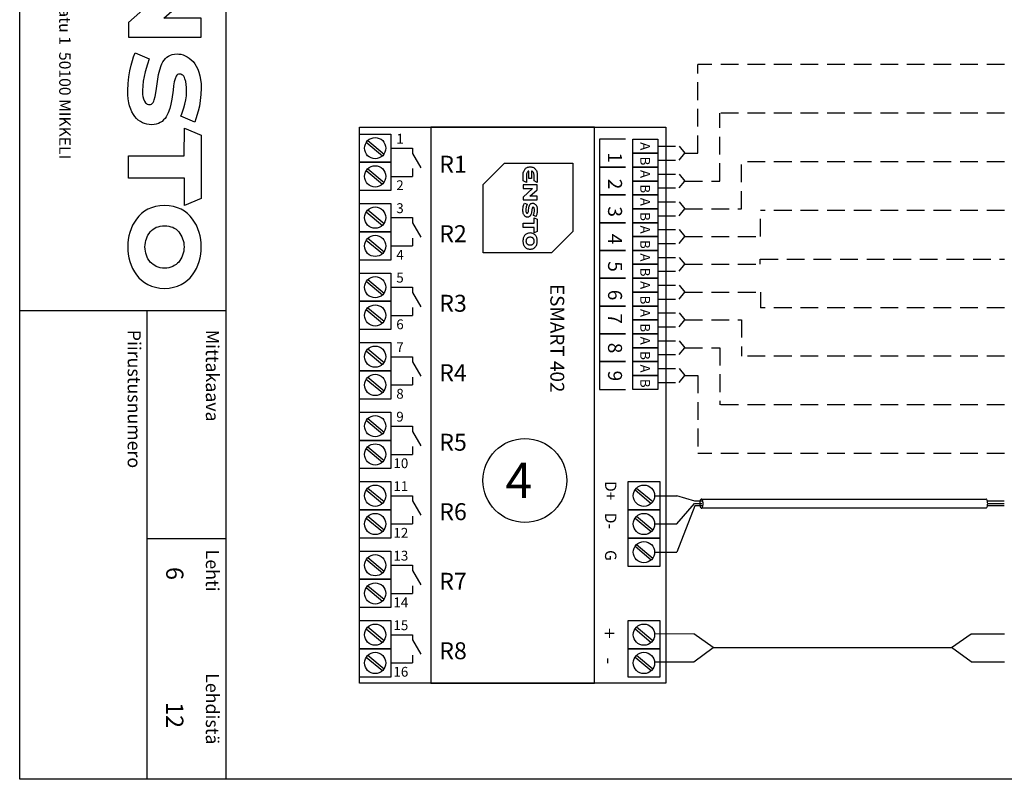
# Model space of a CAD drawing. Extents: x 0 to 17611, y 1101 to 7148.
# Drawn here: x 12627 to 13738, y 3656 to 4513 of the extents above; entities that cross this region are included whole.
import ezdxf

# ---------------------------------------------------------------- set-up
doc = ezdxf.new("R2010")
doc.units = 0
doc.header["$LTSCALE"] = 80
doc.header["$MEASUREMENT"] = 0
doc.linetypes.add('HIDDEN', pattern=[0.375, 0.25, -0.125])
for name, color, linetype in [('EHYTV1', 1, 'CONTINUOUS'), ('EHYTV3', 3, 'CONTINUOUS'), ('EHYTV5', 5, 'CONTINUOUS'), ('KATKOV1', 1, 'HIDDEN'), ('PELV-PIIRI', 7, 'CONTINUOUS'), ('TEXT15', 1, 'CONTINUOUS'), ('TEXT35', 3, 'CONTINUOUS')]:
    doc.layers.add(name, color=color, linetype=linetype)
doc.styles.add('COMPLEX', font='ROMANS')
doc.styles.add('ROMANS', font='romans')

# ---------------------------------------------------------------- blocks, each defined once
blk = doc.blocks.new('EELOGO2')
at = {"layer": 'EHYTV5'}
for points in [[(201.1, -88.9), (202.5, -92.9), (203.5, -96.9), (204.2, -101), (204.7, -105.1), (204.8, -109.2), (204.8, -152.2), (185.5, -143.7), (185.5, -109.5), (185.4, -105.7), (184.7, -102.1), (183.5, -98.8), (181.9, -95.8), (180.1, -93), (177.8, -90.6), (175, -88.7), (172, -87.1), (172, -129.3), (155.4, -129.3), (155.4, -87.1), (152.4, -88.7), (149.8, -90.7), (147.5, -93), (145.5, -95.8), (143.9, -98.8), (142.9, -102.1), (142.2, -105.7), (141.9, -109.5), (141.9, -152.2), (122.7, -143.7), (122.6, -109.2), (122.7, -105), (123.3, -101), (124, -96.8), (125, -92.8), (126.3, -88.9), (128.1, -85), (130.1, -81.4), (132.4, -77.9), (135.1, -74.8), (138.2, -71.9), (141.5, -69.3), (145.2, -67.1), (149.2, -65.3), (153.7, -64), (158.6, -63.2), (163.8, -62.9), (169, -63.2), (173.7, -64), (178.2, -65.4), (182.4, -67.1), (186, -69.3), (189.4, -71.9), (192.4, -74.8), (195, -77.9), (197.3, -81.4), (199.4, -85)], [(122.7, -166.2), (122.7, -187.5), (128.4, -187.5), (177.2, -187.5), (177.5, -188), (122.7, -236.8), (122.7, -253.5), (128.4, -253.5), (199.2, -253.5), (204.7, -253.5), (204.7, -232.2), (199.2, -232.2), (162.5, -232.2), (204.7, -194.7), (204.7, -166.2), (199.2, -166.2), (128.4, -166.2)], [(203.7, -325), (202.7, -331.4), (201.4, -337), (198.8, -345.5), (197.5, -349.4), (181.9, -342.6), (182.9, -339.9), (185.1, -333.3), (186.2, -328.9), (187.3, -324.3), (188, -319.6), (188.3, -315), (188.1, -310.1), (187.8, -306.8), (187.3, -303.4), (186.4, -300.3), (185.7, -298.8), (185, -297.5), (183.9, -296.5), (182.9, -295.8), (181.6, -295.2), (180.2, -295.1), (179, -295.2), (178, -295.7), (177.2, -296.5), (176.5, -297.5), (175.2, -300.4), (174.3, -304), (173.6, -308.3), (173, -313.2), (171.6, -323.6), (170.6, -329.1), (169.3, -334.1), (167.5, -339), (166.4, -341.2), (165.2, -343.3), (163.9, -345.2), (162.3, -346.9), (160.6, -348.5), (158.6, -349.8), (156.4, -350.8), (154.1, -351.7), (151.5, -352.1), (148.7, -352.3), (145.9, -352.1), (143.3, -351.7), (140.9, -351), (138.4, -350), (136.1, -348.7), (133.8, -347.1), (131.8, -345.2), (129.9, -343), (128.2, -340.6), (126.6, -337.7), (125.2, -334.6), (124, -331.1), (123.2, -327.4), (122.5, -323.2), (122, -318.6), (121.9, -313.8), (122.2, -305.9), (123, -298.4), (124.2, -291.5), (125.6, -285.2), (127.1, -279.8), (128.5, -275.7), (130.1, -271), (146.2, -278.1), (144.2, -283.9), (141.6, -292.6), (140.5, -297.8), (139.4, -303), (138.7, -308.3), (138.4, -313.7), (138.6, -318), (139, -320.6), (139.6, -323.2), (140.6, -325.6), (142, -327.6), (142.9, -328.5), (143.9, -329.1), (145.1, -329.4), (146.2, -329.5), (147.5, -329.4), (148.7, -328.9), (149.7, -328.1), (150.4, -327.1), (151.3, -325.8), (151.8, -324.2), (152.8, -320.6), (153.7, -316.3), (154.3, -311.4), (155.7, -301), (156.6, -295.7), (157.9, -290.5), (159.5, -285.6), (160.5, -283.4), (161.6, -281.3), (162.9, -279.4), (164.4, -277.7), (166.1, -276.1), (167.8, -274.8), (170, -273.8), (172.1, -272.9), (174.7, -272.5), (177.5, -272.3), (179.6, -272.5), (181.9, -272.8), (184.2, -273.5), (186.5, -274.4), (188.8, -275.7), (191.1, -277.1), (193.3, -279), (195.5, -281.1), (197.5, -283.6), (199.2, -286.3), (200.8, -289.5), (202.2, -293.1), (203.2, -297), (204.1, -301.3), (204.7, -306), (204.8, -311.2), (204.5, -318.3)], [(122.7, -412.7), (122.7, -387.4), (185.5, -387.4), (185.7, -356), (204.7, -364.2), (204.7, -435.5), (185.7, -443.6), (185.7, -412.7)], [(204.8, -490.2), (204.7, -486), (204.2, -481.9), (203.5, -477.7), (202.4, -473.7), (201.1, -469.6), (199.4, -465.7), (197.3, -462.1), (195, -458.7), (192.3, -455.4), (189.3, -452.5), (185.8, -449.9), (182.1, -447.7), (177.9, -445.9), (173.4, -444.6), (168.5, -443.7), (163.4, -443.4), (158, -443.7), (153.3, -444.6), (148.8, -445.9), (144.6, -447.7), (140.9, -449.9), (137.4, -452.5), (134.4, -455.4), (131.7, -458.7), (129.4, -462.1), (127.4, -465.7), (125.6, -469.6), (124.2, -473.7), (123.2, -477.7), (122.5, -481.9), (122, -486), (121.9, -490.2), (122, -494.2), (122.5, -498.4), (123.2, -502.6), (124.2, -506.6), (125.6, -510.7), (127.4, -514.6), (129.4, -518.3), (131.7, -521.8), (134.4, -524.9), (137.4, -527.8), (140.9, -530.4), (144.6, -532.7), (148.8, -534.4), (153.3, -535.7), (158, -536.6), (163.4, -536.9), (168.5, -536.6), (173.4, -535.7), (177.9, -534.4), (182.1, -532.7), (185.8, -530.4), (189.3, -527.8), (192.3, -524.9), (195, -521.8), (197.3, -518.3), (199.4, -514.6), (201.1, -510.7), (202.4, -506.6), (203.5, -502.6), (204.2, -498.4), (204.7, -494.2)], [(152.3, -511.2), (150.4, -510.1), (148.7, -508.6), (147.2, -507.2), (145.9, -505.5), (144.6, -503.6), (143.6, -501.6), (142.9, -499.6), (142.2, -497.3), (141.8, -495), (141.5, -492.7), (141.3, -490.2), (141.5, -487.8), (141.8, -485.3), (142.2, -483), (142.9, -480.9), (143.6, -478.7), (144.6, -476.8), (145.9, -475), (147.2, -473.2), (148.7, -471.6), (150.4, -470.3), (152.3, -469), (154.1, -468), (156.3, -467.3), (158.5, -466.7), (160.9, -466.3), (163.4, -466.2), (165.8, -466.3), (168.2, -466.7), (170.4, -467.3), (172.6, -468), (174.4, -469), (176.3, -470.3), (177.9, -471.6), (179.5, -473.2), (180.8, -475), (181.9, -476.8), (182.9, -478.7), (183.8, -480.9), (184.5, -483), (185, -485.3), (185.2, -487.8), (185.4, -490.2), (185.2, -492.7), (185, -495), (184.5, -497.3), (183.8, -499.6), (182.9, -501.6), (181.9, -503.6), (180.8, -505.5), (179.5, -507.2), (177.9, -508.6), (176.3, -510.1), (174.4, -511.2), (172.6, -512.2), (170.4, -513.1), (168.2, -513.7), (165.8, -514), (163.4, -514.1), (160.9, -514), (158.5, -513.7), (156.3, -513.1), (154.1, -512.2)]]:
    blk.add_lwpolyline(points, close=True, dxfattribs=at)
at = {"layer": 'EHYTV1', "style": 'ROMANS'}
blk.add_text('Insinöörinkatu 1  50100 MIKKELI', height=13.006, rotation=270, dxfattribs=at).set_placement((44.5, -127))
blk = doc.blocks.new('OTSIKKO1')
at = {"layer": 'TEXT35', "style": 'ROMANS'}
for tag, p in [('OSOITE', (13.9, 3440.3)), ('NIMI', (48.9, 3440.3)), ('KOHDE', (83.9, 3440.3)), ('TOIMENPIDE', (171.2, 3440.3)), ('PIIRUSTUS', (48.9, 2372.4)), ('PIIRUSTUSLAJI', (171.2, 2372.4)), ('KOODI', (12.7, 1390.6)), ('PVM', (201, 1326.6)), ('TARKASTAJA', (79.2, 1308.6)), ('TEKI', (117, 1308.6)), ('MUUTOS', (156.9, 1308.6)), ('PIIRUSTUS', (48.9, 501.4)), ('MITTAKAAVA', (165.2, 501.7)), ('LEHTI', (165.2, 239.6)), ('LEHDISTÄ', (165.2, 87.2))]:
    blk.add_attdef(tag, p, '', height=19.4, rotation=270, dxfattribs=at)

msp = doc.modelspace()

# ---------------------------------------------------------------- linework, layer by layer
at = {"layer": 'EHYTV1'}
for p, q in [((12859.8, 7144.5), (12859.8, 3656)), ((13020.1, 4376.9), (13038.4, 4361.5)), ((13018.4, 4374.8), (13036.7, 4359.5)), ((13046.2, 4368.2), (13070.4, 4368.2)), ((13070.4, 4368.2), (13070.4, 4362.2)), ((13070.4, 4362.2), (13080, 4346.1)), ((13020.1, 4345), (13038.4, 4329.6)), ((13070.4, 4345.1), (13070.4, 4336.3)), ((13018.4, 4342.9), (13036.7, 4327.6)), ((13046.2, 4336.3), (13070.4, 4336.3)), ((13018.4, 4296.4), (13036.7, 4281.1)), ((13020.1, 4298.5), (13038.4, 4283.1)), ((13046.2, 4289.8), (13070.4, 4289.8)), ((13070.4, 4289.8), (13070.4, 4283.8)), ((13070.4, 4283.8), (13080, 4267.6)), ((13020.1, 4266.6), (13038.4, 4251.2)), ((13070.4, 4266.7), (13070.4, 4257.9)), ((13018.4, 4264.5), (13036.7, 4249.2)), ((13046.2, 4257.9), (13070.4, 4257.9)), ((13018.4, 4218), (13036.7, 4202.6)), ((13020.1, 4220), (13038.4, 4204.7)), ((13046.2, 4211.3), (13070.4, 4211.3)), ((13070.4, 4211.3), (13070.4, 4205.4)), ((13070.4, 4205.4), (13080, 4189.2)), ((13020.1, 4188.1), (13038.4, 4172.8)), ((13070.4, 4188.3), (13070.4, 4179.4)), ((12627.4, 4184.9), (12859.8, 4184.9)), ((12770.8, 4184.9), (12770.8, 3656)), ((13018.4, 4186.1), (13036.7, 4170.7)), ((13046.2, 4179.4), (13070.4, 4179.4)), ((13018.4, 4139.5), (13036.7, 4124.2)), ((13020.1, 4141.6), (13038.4, 4126.3)), ((13046.2, 4132.9), (13070.4, 4132.9)), ((13070.4, 4132.9), (13070.4, 4126.9)), ((13070.4, 4126.9), (13080, 4110.8)), ((13018.4, 4107.6), (13036.7, 4092.3)), ((13020.1, 4109.7), (13038.4, 4094.4)), ((13046.2, 4101), (13070.4, 4101)), ((13070.4, 4109.8), (13070.4, 4101)), ((13018.4, 4061.1), (13036.7, 4045.8)), ((13020.1, 4063.2), (13038.4, 4047.8)), ((13046.2, 4054.5), (13070.4, 4054.5)), ((13070.4, 4054.5), (13070.4, 4048.5)), ((13070.4, 4048.5), (13080, 4032.3)), ((13018.4, 4029.2), (13036.7, 4013.9)), ((13020.1, 4031.3), (13038.4, 4015.9)), ((13046.2, 4022.6), (13070.4, 4022.6)), ((13070.4, 4031.4), (13070.4, 4022.6)), ((13018.4, 3982.7), (13036.7, 3967.4)), ((13020.1, 3984.7), (13038.4, 3969.4)), ((13321.6, 3982.7), (13339.9, 3967.4)), ((13323.3, 3984.7), (13341.6, 3969.4)), ((13046.2, 3976), (13070.4, 3976)), ((13070.4, 3976), (13070.4, 3970.1)), ((13070.4, 3970.1), (13080, 3953.9)), ((13018.4, 3950.8), (13036.7, 3935.5)), ((13020.1, 3952.8), (13038.4, 3937.5)), ((13046.2, 3944.1), (13070.4, 3944.1)), ((13070.4, 3953), (13070.4, 3944.1)), ((13321.6, 3950.8), (13339.9, 3935.5)), ((13323.3, 3952.8), (13341.6, 3937.5)), ((12770.8, 3927.6), (12859.8, 3927.6)), ((13321.6, 3918.9), (13339.9, 3903.6)), ((13323.3, 3920.9), (13341.6, 3905.6)), ((13018.4, 3904.3), (13036.7, 3888.9)), ((13020.1, 3906.3), (13038.4, 3891)), ((13046.2, 3897.6), (13070.4, 3897.6)), ((13070.4, 3897.6), (13070.4, 3891.7)), ((13070.4, 3891.7), (13080, 3875.5)), ((13018.4, 3872.4), (13036.7, 3857)), ((13020.1, 3874.4), (13038.4, 3859.1)), ((13046.2, 3865.7), (13070.4, 3865.7)), ((13070.4, 3874.5), (13070.4, 3865.7)), ((13018.4, 3825.8), (13036.7, 3810.5)), ((13020.1, 3827.9), (13038.4, 3812.6)), ((13321.6, 3825.8), (13339.9, 3810.5)), ((13323.3, 3827.9), (13341.6, 3812.6)), ((13046.2, 3819.2), (13070.4, 3819.2)), ((13070.4, 3819.2), (13070.4, 3813.2)), ((13070.4, 3813.2), (13080, 3797.1)), ((13018.4, 3793.9), (13036.7, 3778.6)), ((13020.1, 3796), (13038.4, 3780.7)), ((13070.4, 3796.1), (13070.4, 3787.3)), ((13321.6, 3793.9), (13339.9, 3778.6)), ((13323.3, 3796), (13341.6, 3780.7)), ((13046.2, 3787.3), (13070.4, 3787.3))]:
    msp.add_line(p, q, dxfattribs=at)
for points in [[(15068.7, 7144.5), (15068.7, 3656), (12627.4, 3656), (12627.4, 7144.5)], [(13356.4, 4392), (13356.4, 3764.6), (13010.6, 3764.6), (13010.6, 4392)], [(13276, 4392), (13091, 4392), (13091, 3764.6), (13276, 3764.6)], [(13010.6, 4384.1), (13046.2, 4384.1), (13046.2, 4352.2), (13010.6, 4352.2)], [(13319.2, 4378.2), (13347.3, 4378.2), (13347.3, 4362.5), (13319.2, 4362.5)], [(13319.2, 4362.5), (13347.3, 4362.5), (13347.3, 4346.8), (13319.2, 4346.8)], [(13010.6, 4352.2), (13046.2, 4352.2), (13046.2, 4320.3), (13010.6, 4320.3)], [(13251.4, 4351.3), (13251.4, 4274.3), (13227.2, 4250.1), (13150.2, 4250.1), (13150.2, 4327.1), (13174.4, 4351.3)], [(13200.1, 4341.2), (13199.7, 4340.7), (13199.4, 4340.1), (13199.2, 4339.4), (13199.1, 4338.7), (13199, 4338), (13199, 4329.6), (13195.2, 4331.3), (13195.2, 4338), (13195.2, 4338.9), (13195.4, 4339.7), (13195.5, 4340.5), (13195.7, 4341.3), (13196, 4342), (13196.3, 4342.8), (13196.7, 4343.5), (13197.1, 4344.2), (13197.7, 4344.8), (13198.3, 4345.4), (13198.9, 4345.9), (13199.7, 4346.3), (13200.4, 4346.7), (13201.3, 4346.9), (13202.3, 4347.1), (13203.3, 4347.1), (13204.3, 4347.1), (13205.2, 4346.9), (13206.1, 4346.6), (13206.9, 4346.3), (13207.6, 4345.9), (13208.3, 4345.4), (13208.9, 4344.8), (13209.4, 4344.2), (13209.9, 4343.5), (13210.3, 4342.8), (13210.6, 4342), (13210.9, 4341.2), (13211.1, 4340.4), (13211.2, 4339.7), (13211.3, 4338.8), (13211.3, 4338), (13211.3, 4329.6), (13207.6, 4331.3), (13207.6, 4338), (13207.5, 4338.7), (13207.4, 4339.4), (13207.2, 4340.1), (13206.9, 4340.7), (13206.5, 4341.2), (13206, 4341.7), (13205.5, 4342.1), (13204.9, 4342.4), (13204.9, 4334.1), (13201.7, 4334.1), (13201.7, 4342.4), (13201.1, 4342.1), (13200.6, 4341.7)], [(13319.2, 4346.8), (13347.3, 4346.8), (13347.3, 4331.1), (13319.2, 4331.1)], [(13195.2, 4313), (13195.2, 4309.7), (13196.4, 4309.7), (13210.2, 4309.7), (13211.3, 4309.7), (13211.3, 4313.9), (13210.2, 4313.9), (13203, 4313.9), (13211.3, 4321.3), (13211.3, 4326.9), (13210.2, 4326.9), (13196.4, 4326.9), (13195.2, 4326.9), (13195.2, 4322.7), (13196.4, 4322.7), (13205.9, 4322.7), (13206, 4322.6)], [(13319.2, 4331.1), (13347.3, 4331.1), (13347.3, 4315.4), (13319.2, 4315.4)], [(13319.2, 4315.4), (13347.3, 4315.4), (13347.3, 4299.8), (13319.2, 4299.8)], [(13010.6, 4305.7), (13046.2, 4305.7), (13046.2, 4273.8), (13010.6, 4273.8)], [(13208, 4299.3), (13207.9, 4299.9), (13207.7, 4300.6), (13207.6, 4300.8), (13207.4, 4301.1), (13207.3, 4301.3), (13207.1, 4301.4), (13206.8, 4301.6), (13206.5, 4301.6), (13206.3, 4301.6), (13206.1, 4301.5), (13205.9, 4301.3), (13205.8, 4301.1), (13205.5, 4300.5), (13205.4, 4299.8), (13205.2, 4299), (13205.1, 4298), (13204.8, 4296), (13204.6, 4294.9), (13204.4, 4293.9), (13204, 4293), (13203.8, 4292.5), (13203.6, 4292.1), (13203.3, 4291.8), (13203, 4291.4), (13202.7, 4291.1), (13202.3, 4290.9), (13201.9, 4290.7), (13201.4, 4290.5), (13200.9, 4290.4), (13200.3, 4290.4), (13199.8, 4290.4), (13199.3, 4290.5), (13198.8, 4290.6), (13198.3, 4290.8), (13197.9, 4291.1), (13197.4, 4291.4), (13197, 4291.8), (13196.7, 4292.2), (13196.3, 4292.7), (13196, 4293.2), (13195.7, 4293.8), (13195.5, 4294.5), (13195.3, 4295.3), (13195.2, 4296.1), (13195.1, 4297), (13195.1, 4297.9), (13195.1, 4299.5), (13195.3, 4300.9), (13195.5, 4302.3), (13195.8, 4303.5), (13196.1, 4304.6), (13196.4, 4305.4), (13196.7, 4306.3), (13199.9, 4304.9), (13199.5, 4303.8), (13198.9, 4302.1), (13198.7, 4301), (13198.5, 4300), (13198.4, 4299), (13198.3, 4297.9), (13198.4, 4297.1), (13198.4, 4296.6), (13198.6, 4296.1), (13198.8, 4295.6), (13199, 4295.2), (13199.2, 4295), (13199.4, 4294.9), (13199.6, 4294.9), (13199.9, 4294.8), (13200.1, 4294.9), (13200.3, 4294.9), (13200.5, 4295.1), (13200.7, 4295.3), (13200.8, 4295.6), (13201, 4295.9), (13201.2, 4296.6), (13201.3, 4297.4), (13201.4, 4298.4), (13201.7, 4300.4), (13201.9, 4301.5), (13202.1, 4302.5), (13202.5, 4303.4), (13202.6, 4303.9), (13202.9, 4304.3), (13203.1, 4304.7), (13203.4, 4305), (13203.7, 4305.3), (13204.1, 4305.6), (13204.5, 4305.8), (13204.9, 4305.9), (13205.4, 4306), (13206, 4306), (13206.4, 4306), (13206.9, 4306), (13207.3, 4305.8), (13207.8, 4305.7), (13208.2, 4305.4), (13208.7, 4305.1), (13209.1, 4304.7), (13209.5, 4304.3), (13209.9, 4303.8), (13210.2, 4303.3), (13210.6, 4302.7), (13210.8, 4302), (13211, 4301.2), (13211.2, 4300.4), (13211.3, 4299.4), (13211.3, 4298.4), (13211.3, 4297), (13211.1, 4295.7), (13210.9, 4294.5), (13210.7, 4293.4), (13210.2, 4291.7), (13209.9, 4290.9), (13206.9, 4292.3), (13207.1, 4292.8), (13207.5, 4294.1), (13207.7, 4294.9), (13207.9, 4295.9), (13208, 4296.8), (13208.1, 4297.7), (13208.1, 4298.6)], [(13319.2, 4299.8), (13347.3, 4299.8), (13347.3, 4284.1), (13319.2, 4284.1)], [(13207.6, 4278.5), (13195.2, 4278.5), (13195.2, 4283.5), (13207.6, 4283.5), (13207.6, 4289.6), (13211.3, 4288), (13211.3, 4274.1), (13207.6, 4272.5)], [(13319.2, 4284.1), (13347.3, 4284.1), (13347.3, 4268.4), (13319.2, 4268.4)], [(13010.6, 4273.8), (13046.2, 4273.8), (13046.2, 4241.9), (13010.6, 4241.9)], [(13195.3, 4260.9), (13195.5, 4260.1), (13195.8, 4259.3), (13196.2, 4258.5), (13196.5, 4257.8), (13197, 4257.1), (13197.5, 4256.5), (13198.1, 4256), (13198.8, 4255.4), (13199.5, 4255), (13200.4, 4254.7), (13201.2, 4254.4), (13202.2, 4254.2), (13203.2, 4254.2), (13204.2, 4254.2), (13205.2, 4254.4), (13206.1, 4254.7), (13206.9, 4255), (13207.6, 4255.4), (13208.3, 4256), (13208.9, 4256.5), (13209.4, 4257.1), (13209.9, 4257.8), (13210.3, 4258.5), (13210.6, 4259.3), (13210.9, 4260.1), (13211.1, 4260.9), (13211.2, 4261.7), (13211.3, 4262.5), (13211.3, 4263.3), (13211.3, 4264.1), (13211.2, 4265), (13211.1, 4265.8), (13210.9, 4266.6), (13210.6, 4267.4), (13210.3, 4268.1), (13209.9, 4268.8), (13209.4, 4269.5), (13208.9, 4270.2), (13208.3, 4270.7), (13207.6, 4271.2), (13206.9, 4271.7), (13206.1, 4272), (13205.2, 4272.3), (13204.2, 4272.4), (13203.2, 4272.5), (13202.2, 4272.4), (13201.2, 4272.3), (13200.4, 4272), (13199.5, 4271.7), (13198.8, 4271.2), (13198.1, 4270.7), (13197.5, 4270.2), (13197, 4269.5), (13196.5, 4268.8), (13196.2, 4268.1), (13195.8, 4267.4), (13195.5, 4266.6), (13195.3, 4265.8), (13195.2, 4265), (13195.1, 4264.1), (13195.1, 4263.3), (13195.1, 4262.5), (13195.2, 4261.7)], [(13207.1, 4265.6), (13207.2, 4265.2), (13207.4, 4264.7), (13207.4, 4264.3), (13207.5, 4263.8), (13207.5, 4263.3), (13207.5, 4262.8), (13207.4, 4262.4), (13207.4, 4261.9), (13207.2, 4261.5), (13207.1, 4261.1), (13206.9, 4260.7), (13206.6, 4260.3), (13206.4, 4260), (13206.1, 4259.7), (13205.8, 4259.4), (13205.4, 4259.2), (13205, 4259), (13204.6, 4258.8), (13204.2, 4258.7), (13203.7, 4258.7), (13203.2, 4258.6), (13202.7, 4258.7), (13202.3, 4258.7), (13201.8, 4258.8), (13201.4, 4259), (13201, 4259.2), (13200.7, 4259.4), (13200.3, 4259.7), (13200, 4260), (13199.8, 4260.3), (13199.5, 4260.7), (13199.3, 4261.1), (13199.2, 4261.5), (13199.1, 4261.9), (13199, 4262.4), (13198.9, 4262.8), (13198.9, 4263.3), (13198.9, 4263.8), (13199, 4264.3), (13199.1, 4264.7), (13199.2, 4265.2), (13199.3, 4265.6), (13199.5, 4265.9), (13199.8, 4266.3), (13200, 4266.7), (13200.3, 4267), (13200.7, 4267.2), (13201, 4267.5), (13201.4, 4267.7), (13201.8, 4267.8), (13202.3, 4267.9), (13202.7, 4268), (13203.2, 4268), (13203.7, 4268), (13204.2, 4267.9), (13204.6, 4267.8), (13205, 4267.7), (13205.4, 4267.5), (13205.8, 4267.2), (13206.1, 4267), (13206.4, 4266.7), (13206.6, 4266.3), (13206.9, 4265.9)], [(13319.2, 4268.4), (13347.3, 4268.4), (13347.3, 4252.7), (13319.2, 4252.7)], [(13319.2, 4252.7), (13347.3, 4252.7), (13347.3, 4237.1), (13319.2, 4237.1)], [(13319.2, 4237.1), (13347.3, 4237.1), (13347.3, 4221.4), (13319.2, 4221.4)], [(13010.6, 4227.3), (13046.2, 4227.3), (13046.2, 4195.4), (13010.6, 4195.4)], [(13319.2, 4221.4), (13347.3, 4221.4), (13347.3, 4205.7), (13319.2, 4205.7)], [(13319.2, 4205.7), (13347.3, 4205.7), (13347.3, 4190), (13319.2, 4190)], [(13010.6, 4195.4), (13046.2, 4195.4), (13046.2, 4163.5), (13010.6, 4163.5)], [(13319.2, 4190), (13347.3, 4190), (13347.3, 4174.4), (13319.2, 4174.4)], [(13319.2, 4174.4), (13347.3, 4174.4), (13347.3, 4158.7), (13319.2, 4158.7)], [(13319.2, 4158.7), (13347.3, 4158.7), (13347.3, 4143), (13319.2, 4143)], [(13010.6, 4148.9), (13046.2, 4148.9), (13046.2, 4117), (13010.6, 4117)], [(13319.2, 4143), (13347.3, 4143), (13347.3, 4127.3), (13319.2, 4127.3)], [(13319.2, 4127.3), (13347.3, 4127.3), (13347.3, 4111.7), (13319.2, 4111.7)], [(13010.6, 4117), (13046.2, 4117), (13046.2, 4085.1), (13010.6, 4085.1)], [(13319.2, 4111.7), (13347.3, 4111.7), (13347.3, 4096), (13319.2, 4096)], [(13010.6, 4070.4), (13046.2, 4070.4), (13046.2, 4038.5), (13010.6, 4038.5)], [(13010.6, 4038.5), (13046.2, 4038.5), (13046.2, 4006.6), (13010.6, 4006.6)], [(13010.6, 3992), (13046.2, 3992), (13046.2, 3960.1), (13010.6, 3960.1)], [(13313.7, 3992), (13349.4, 3992), (13349.4, 3960.1), (13313.7, 3960.1)], [(13010.6, 3960.1), (13046.2, 3960.1), (13046.2, 3928.2), (13010.6, 3928.2)], [(13313.7, 3960.1), (13349.4, 3960.1), (13349.4, 3928.2), (13313.7, 3928.2)], [(13313.7, 3928.2), (13349.4, 3928.2), (13349.4, 3896.3), (13313.7, 3896.3)], [(13010.6, 3913.6), (13046.2, 3913.6), (13046.2, 3881.7), (13010.6, 3881.7)], [(13010.6, 3881.7), (13046.2, 3881.7), (13046.2, 3849.8), (13010.6, 3849.8)], [(13010.6, 3835.1), (13046.2, 3835.1), (13046.2, 3803.2), (13010.6, 3803.2)], [(13313.7, 3835.1), (13349.4, 3835.1), (13349.4, 3803.2), (13313.7, 3803.2)], [(13010.6, 3803.2), (13046.2, 3803.2), (13046.2, 3771.3), (13010.6, 3771.3)], [(13313.7, 3803.2), (13349.4, 3803.2), (13349.4, 3771.3), (13313.7, 3771.3)]]:
    msp.add_lwpolyline(points, close=True, dxfattribs=at)
for points in [[(13310.8, 4378.2), (13281.4, 4378.2), (13281.4, 4346.8), (13310.8, 4346.8)], [(13310.8, 4346.8), (13281.4, 4346.8), (13281.4, 4315.4), (13310.8, 4315.4)], [(13310.8, 4315.4), (13281.4, 4315.4), (13281.4, 4284.1), (13310.8, 4284.1)], [(13310.8, 4284.1), (13281.4, 4284.1), (13281.4, 4252.7), (13310.8, 4252.7)], [(13310.8, 4252.7), (13281.4, 4252.7), (13281.4, 4221.4), (13310.8, 4221.4)], [(13310.8, 4221.4), (13281.4, 4221.4), (13281.4, 4190), (13310.8, 4190)], [(13310.8, 4190), (13281.4, 4190), (13281.4, 4158.7), (13310.8, 4158.7)], [(13310.8, 4158.7), (13281.4, 4158.7), (13281.4, 4127.3), (13310.8, 4127.3)], [(13310.8, 4127.3), (13281.4, 4127.3), (13281.4, 4096), (13310.8, 4096)]]:
    msp.add_lwpolyline(points, dxfattribs=at)
for centre, radius in [((13028.4, 4368.2), 12), ((13028.4, 4336.3), 12), ((13028.4, 4289.8), 12), ((13028.4, 4257.9), 12), ((13028.4, 4211.3), 12), ((13028.4, 4179.4), 12), ((13028.4, 4132.9), 12), ((13028.4, 4101), 12), ((13028.4, 4054.5), 12), ((13028.4, 4022.6), 12), ((13197.3, 3993.2), 47.3), ((13028.4, 3976), 12), ((13331.6, 3976), 12), ((13028.4, 3944.1), 12), ((13331.6, 3944.1), 12), ((13331.6, 3912.3), 12), ((13028.4, 3897.6), 12), ((13028.4, 3865.7), 12), ((13028.4, 3819.2), 12), ((13331.6, 3819.2), 12), ((13028.4, 3787.3), 12), ((13331.6, 3787.3), 12)]:
    msp.add_circle(centre, radius, dxfattribs=at)
at = {"layer": 'KATKOV1'}
for p, q in [((13738.3, 4462.6), (13392.3, 4462.6)), ((13392.3, 4362.5), (13392.3, 4462.6)), ((13417.2, 4331.1), (13417.2, 4407.7)), ((13738.3, 4407.7), (13417.2, 4407.7)), ((13347.3, 4370.3), (13371.3, 4370.3)), ((13371.3, 4370.3), (13377.7, 4362.5)), ((13347.3, 4354.6), (13371.3, 4354.6)), ((13371.3, 4354.6), (13377.7, 4362.5)), ((13377.7, 4362.5), (13377.7, 4362.5)), ((13377.7, 4362.5), (13392.3, 4362.5)), ((13738.3, 4352.8), (13441.6, 4352.8)), ((13441.6, 4299.8), (13441.6, 4352.8)), ((13347.3, 4339), (13371.3, 4339)), ((13371.3, 4339), (13377.7, 4331.1)), ((13347.3, 4323.3), (13371.3, 4323.3)), ((13371.3, 4323.3), (13377.7, 4331.1)), ((13377.7, 4331.1), (13417.2, 4331.1)), ((13347.3, 4307.6), (13371.3, 4307.6)), ((13371.3, 4307.6), (13377.7, 4299.8)), ((13371.3, 4291.9), (13377.7, 4299.8)), ((13377.7, 4299.8), (13441.6, 4299.8)), ((13347.3, 4291.9), (13371.3, 4291.9)), ((13738.3, 4298), (13463, 4298)), ((13463, 4268.4), (13463, 4298)), ((13347.3, 4276.3), (13371.3, 4276.3)), ((13371.3, 4276.3), (13377.7, 4268.4)), ((13371.3, 4260.6), (13377.7, 4268.4)), ((13377.7, 4268.4), (13463, 4268.4)), ((13347.3, 4260.6), (13371.3, 4260.6)), ((13347.3, 4244.9), (13371.3, 4244.9)), ((13371.3, 4244.9), (13377.7, 4237.1)), ((13371.3, 4229.2), (13377.7, 4237.1)), ((13377.7, 4237.1), (13462.7, 4237.1)), ((13462.7, 4237.1), (13462.7, 4243.1)), ((13462.9, 4243.1), (13738.3, 4243.1)), ((13347.3, 4229.2), (13371.3, 4229.2)), ((13347.3, 4213.5), (13371.3, 4213.5)), ((13371.3, 4213.5), (13377.7, 4205.7)), ((13371.3, 4197.9), (13377.7, 4205.7)), ((13377.7, 4205.7), (13463, 4205.7)), ((13463, 4205.7), (13463, 4188.2)), ((13347.3, 4197.9), (13371.3, 4197.9)), ((13738.3, 4188.2), (13463, 4188.2)), ((13347.3, 4182.2), (13371.3, 4182.2)), ((13371.3, 4182.2), (13377.7, 4174.4)), ((13347.3, 4166.5), (13371.3, 4166.5)), ((13371.3, 4166.5), (13377.7, 4174.4)), ((13377.7, 4174.4), (13441.6, 4174.4)), ((13441.6, 4174.4), (13441.6, 4133.3)), ((13347.3, 4150.8), (13371.3, 4150.8)), ((13371.3, 4150.8), (13377.7, 4143)), ((13347.3, 4135.2), (13371.3, 4135.2)), ((13371.3, 4135.2), (13377.7, 4143)), ((13377.7, 4143), (13417.2, 4143)), ((13417.2, 4143), (13417.2, 4078.5)), ((13738.3, 4133.3), (13441.6, 4133.3)), ((13347.3, 4119.5), (13371.3, 4119.5)), ((13371.3, 4119.5), (13377.7, 4111.7)), ((13371.3, 4103.8), (13377.7, 4111.7)), ((13377.7, 4111.7), (13392.3, 4111.7)), ((13392.3, 4111.7), (13392.3, 4023.6)), ((13347.3, 4103.8), (13371.3, 4103.8)), ((13738.3, 4078.5), (13417.2, 4078.5)), ((13738.3, 4023.6), (13392.3, 4023.6))]:
    msp.add_line(p, q, dxfattribs=at)
at = {"layer": 'PELV-PIIRI'}
for p, q in [((13343.6, 3976), (13368.6, 3976)), ((13389.2, 3970), (13368.6, 3976)), ((13368.6, 3944.1), (13388.7, 3967.3)), ((13388.7, 3967.3), (13396.9, 3967.3)), ((13397, 3970), (13389.2, 3970)), ((13396.5, 3972.3), (13717.5, 3972.3)), ((13738.1, 3970), (13719.1, 3970)), ((13719.4, 3967.3), (13738.1, 3967.3)), ((13389.2, 3964.7), (13368.6, 3912.3)), ((13397, 3964.7), (13389.2, 3964.7)), ((13717.5, 3962), (13396.5, 3962)), ((13738.1, 3964.7), (13719.2, 3964.7)), ((13343.6, 3944.1), (13368.6, 3944.1)), ((13343.6, 3912.3), (13368.6, 3912.3)), ((13343.7, 3820.4), (13387.8, 3820.3)), ((13409.7, 3804.8), (13387.8, 3820.3)), ((13678.7, 3804.8), (13700.7, 3820.3)), ((13700.7, 3820.3), (13738.3, 3820.3)), ((13387.8, 3788.6), (13409.7, 3804.8)), ((13409.7, 3804.8), (13678.7, 3804.8)), ((13700.7, 3788.6), (13678.7, 3804.8)), ((13343.7, 3788.5), (13387.8, 3788.6)), ((13700.7, 3788.6), (13738.3, 3788.6))]:
    msp.add_line(p, q, dxfattribs=at)
msp.add_lwpolyline([(13394.7, 3967.1, 0.036837), (13394.8, 3965, 0.049202), (13395.2, 3963.5, 0.09252), (13396, 3962.2, 0.217808), (13396.5, 3962, 0.217808), (13397.1, 3962.2, 0.09252), (13397.8, 3963.5, 0.049202), (13398.2, 3965, 0.036837), (13398.4, 3967.1, 0.036837), (13398.2, 3969.2, 0.049202), (13397.8, 3970.8, 0.09252), (13397.1, 3972, 0.217808), (13396.5, 3972.3, 0.217808), (13396, 3972, 0.09252), (13395.2, 3970.8, 0.049202), (13394.8, 3969.2, 0.036837)], format="xyb", close=True, dxfattribs=at)
msp.add_lwpolyline([(13717.5, 3962, 0.000285), (13717.5, 3962, 0.217808), (13718.1, 3962.2, 0.09252), (13718.8, 3963.5, 0.049202), (13719.2, 3965, 0.036837), (13719.4, 3967.1, 0.036837), (13719.2, 3969.2, 0.049202), (13718.8, 3970.8, 0.09252), (13718.1, 3972, 0.217808), (13717.5, 3972.3, 0.000905), (13717.5, 3972.3, 0.000905)], format="xyb", dxfattribs=at)

# ---------------------------------------------------------------- block references
at = {"layer": 'EHYTV1'}
msp.add_blockref('EELOGO2', (12627.4, 4746.9), dxfattribs=at)
at = {"layer": 'EHYTV3'}
ref = msp.add_blockref('OTSIKKO1', (12627.4, 3656), dxfattribs=at)
ref.add_attrib('LEHTI', '6', (12792.6, 3895.6), dxfattribs={"layer": 'TEXT35', "height": 19.4, "rotation": 270, "style": 'ROMANS'})
ref.add_attrib('LEHDISTÄ', '12', (12792.6, 3743.2), dxfattribs={"layer": 'TEXT35', "height": 19.41, "rotation": 270, "style": 'ROMANS'})

# ---------------------------------------------------------------- texts
at = {"layer": 'EHYTV1', "style": 'ROMANS'}
for s, height, p in [('1', 11.1, (13052.2, 4373.3)), ('2', 11.1, (13052.2, 4320.8)), ('3', 11.1, (13052.2, 4294.9)), ('4', 11.1, (13052.2, 4242.3)), ('5', 11.1, (13052.2, 4216.5)), ('6', 11.1, (13052.2, 4163.9)), ('7', 11.1, (13052.2, 4138)), ('8', 11.1, (13052.2, 4085.5)), ('9', 11.1, (13052.2, 4059.6)), ('10', 11.07, (13049, 4007.1)), ('11', 11.07, (13049, 3981.2)), ('12', 11.07, (13049, 3928.6)), ('13', 11.07, (13049, 3902.8)), ('14', 11.07, (13049, 3850.2)), ('15', 11.07, (13049, 3824.3)), ('16', 11.07, (13049, 3771.8))]:
    msp.add_text(s, height=height, dxfattribs=at).set_placement(p)
for s, height, p in [('A', 11.1, (13327.4, 4374.9)), ('1', 15.8, (13291.1, 4363.6)), ('B', 11.1, (13327.4, 4358.7)), ('A', 11.1, (13327.4, 4343.6)), ('2', 15.8, (13291.1, 4333.7)), ('B', 11.1, (13327.4, 4327.4)), ('A', 11.1, (13327.4, 4312.2)), ('3', 15.8, (13291.1, 4302.5)), ('B', 11.1, (13327.4, 4296)), ('A', 11.1, (13327.4, 4280.9)), ('4', 15.8, (13291.1, 4271.6)), ('B', 11.1, (13327.4, 4264.6)), ('A', 11.1, (13327.4, 4249.5)), ('5', 15.8, (13291.1, 4240.6)), ('B', 11.1, (13327.4, 4233.3)), ('A', 11.1, (13327.4, 4218.2)), ('6', 15.8, (13291.1, 4208.4)), ('B', 11.1, (13327.4, 4201.9)), ('7', 15.8, (13291.1, 4181.8)), ('A', 11.1, (13327.4, 4186.8)), ('B', 11.1, (13327.4, 4170.6)), ('A', 11.1, (13327.4, 4155.5)), ('8', 15.8, (13291.1, 4148.6)), ('B', 11.1, (13327.4, 4139.2)), ('A', 11.1, (13327.4, 4124.1)), ('9', 15.8, (13291.1, 4117.2)), ('B', 11.1, (13327.4, 4107.9)), ('+', 15.8, (13284.8, 3826.8)), ('-', 15.8, (13284.8, 3793.5))]:
    msp.add_text(s, height=height, rotation=270, dxfattribs=at).set_placement(p)
at = {"layer": 'TEXT15', "style": 'COMPLEX'}
for s, p in [('R1', (13100.7, 4340.5)), ('R2', (13100.7, 4262.1)), ('R3', (13100.7, 4183.6)), ('R4', (13100.7, 4105.2)), ('R5', (13100.7, 4026.8)), ('R6', (13100.7, 3948.4)), ('R7', (13100.7, 3869.9)), ('R8', (13100.7, 3791.5))]:
    msp.add_text(s, height=19.14, dxfattribs=at).set_placement(p)
at = {"layer": 'TEXT15'}
for s, height, style, p in [('Piirustusnumero', 14.701, 'ROMANS', (12749.2, 4163.3)), ('Mittakaava', 14.7, 'ROMANS', (12837.4, 4163.3)), ('D+', 12.82, 'COMPLEX', (13287.7, 3992.5)), ('D-', 12.82, 'COMPLEX', (13287.7, 3956.7)), ('Lehti', 14.7, 'ROMANS', (12837.4, 3915.1)), ('G', 12.8, 'COMPLEX', (13287.7, 3914.7)), ('Lehdistä', 14.7, 'ROMANS', (12837.4, 3775.7))]:
    msp.add_text(s, height=height, rotation=270, dxfattribs=dict(at, style=style)).set_placement(p)
at = {"layer": 'TEXT35', "style": 'ROMANS'}
msp.add_text('ESMART 402', height=15.66, rotation=270, dxfattribs=at).set_placement((13226, 4214.9))
msp.add_text('4', height=40, dxfattribs=at).set_placement((13175.4, 3973.3))

doc.saveas('drawing.dxf')
